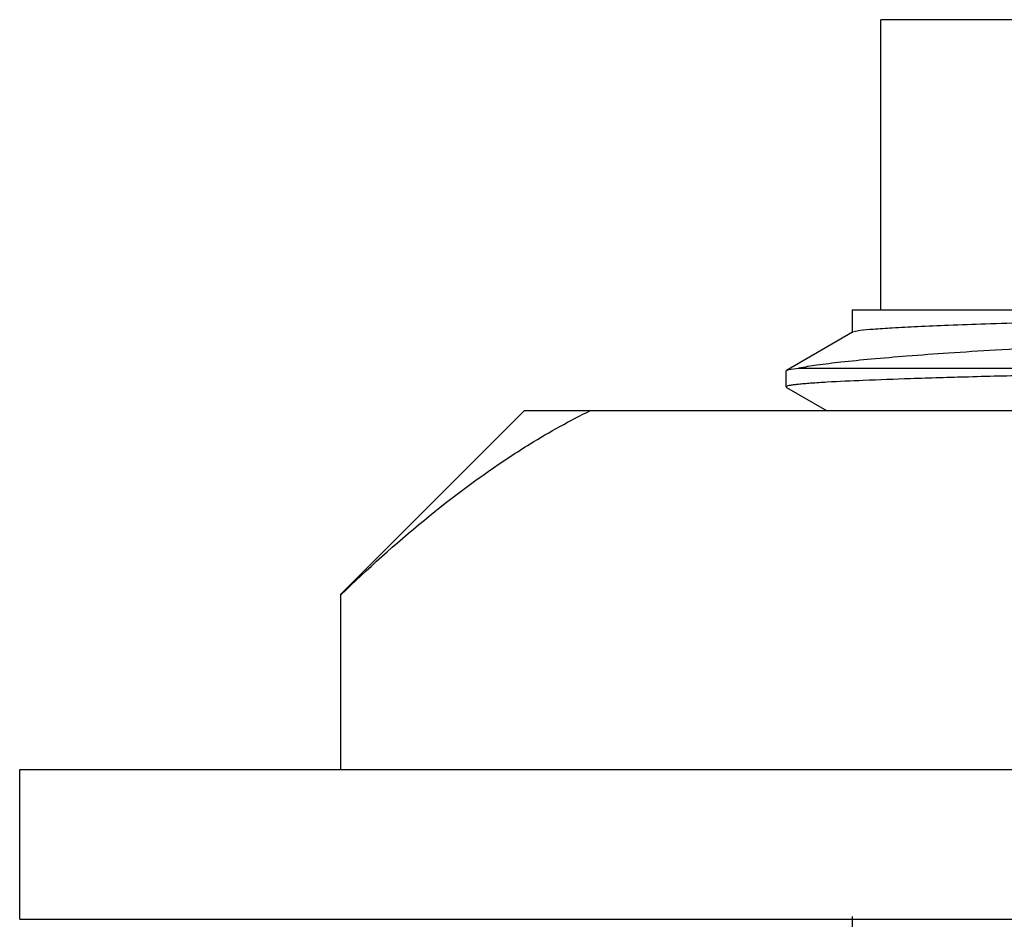
# Model space of a CAD drawing. Units: inches. Extents: x 0 to 11, y 0 to 8.5.
# Drawn here: x 4.5 to 4.7, y 5.6 to 5.8 of the extents above; entities that cross this region are included whole.
import ezdxf

# ---------------------------------------------------------------- set-up
doc = ezdxf.new("R2010")
doc.units = ezdxf.units.IN
doc.header["$LTSCALE"] = 0.605
doc.header["$MEASUREMENT"] = 0
doc.layers.get('0').update_dxf_attribs({"linetype": 'CONTINUOUS'})

msp = doc.modelspace()

# ---------------------------------------------------------------- linework, layer by layer
at = {"color": 7, "linetype": 'CONTINUOUS'}
for p, q in [((4.67981, 5.71309), (4.67981, 5.75734)), ((5.09606, 5.75734), (4.67981, 5.75734)), ((4.67543, 5.71309), (4.67543, 5.70958)), ((4.67543, 5.71309), (5.10156, 5.71309)), ((4.67596, 5.70979), (4.67549, 5.70965)), ((4.67664, 5.7099), (4.67596, 5.70979)), ((4.67549, 5.70965), (4.66543, 5.70384)), ((4.66537, 5.70377), (4.66543, 5.70384)), ((4.66537, 5.70132), (4.66537, 5.70377)), ((4.66544, 5.70384), (4.66576, 5.70395)), ((4.66576, 5.70395), (4.66726, 5.70416)), ((4.66726, 5.70416), (4.75893, 5.70416)), ((4.66537, 5.70132), (4.66543, 5.70125)), ((4.66543, 5.70125), (4.67155, 5.69772)), ((4.59731, 5.66959), (4.62544, 5.69772)), ((4.62544, 5.69772), (5.15043, 5.69772)), ((4.59737, 5.64297), (4.59737, 5.66959)), ((4.54837, 5.62009), (4.54837, 5.64297)), ((4.54837, 5.64297), (5.2275, 5.64297)), ((4.54837, 5.62009), (5.2275, 5.62009)), ((4.67543, 5.62051), (4.67543, 5.61583))]:
    msp.add_line(p, q, dxfattribs=at)
for points, knots in [([(4.80657, 5.71309), (4.79809, 5.71296), (4.78174, 5.71271), (4.75831, 5.71231), (4.7372, 5.71192), (4.71879, 5.71153), (4.7053, 5.71119), (4.69609, 5.71091), (4.69045, 5.71071), (4.6857, 5.71052), (4.68186, 5.71032), (4.67894, 5.71013), (4.6773, 5.70998), (4.67664, 5.7099)], [0, 0, 0, 0, 0.195921, 0.377374, 0.54073, 0.683188, 0.802266, 0.85233, 0.89577, 0.93241, 0.962075, 0.984627, 1, 1, 1, 1]), ([(4.80669, 5.7116), (4.79792, 5.71129), (4.781, 5.71069), (4.75666, 5.70976), (4.73453, 5.70884), (4.71499, 5.70792), (4.70049, 5.70713), (4.69042, 5.70649), (4.68409, 5.70603), (4.67863, 5.70558), (4.67403, 5.70512), (4.67034, 5.70468), (4.66818, 5.70434), (4.66726, 5.70416)], [0, 0, 0, 0, 0.188323, 0.36371, 0.523203, 0.664038, 0.783869, 0.835272, 0.880734, 0.920074, 0.953133, 0.979805, 1, 1, 1, 1]), ([(4.75893, 5.70416), (4.74886, 5.704), (4.73042, 5.70367), (4.70851, 5.70322), (4.69372, 5.70285), (4.6849, 5.70259), (4.6777, 5.70233), (4.67345, 5.70213), (4.6716, 5.70203)], [0, 0, 0, 0, 0.345769, 0.633525, 0.752604, 0.853883, 0.936587, 1, 1, 1, 1]), ([(4.6716, 5.70203), (4.67077, 5.70198), (4.6696, 5.70191), (4.66815, 5.70179), (4.6673, 5.70171), (4.6666, 5.70164), (4.66607, 5.70156), (4.66569, 5.70148), (4.6655, 5.70143), (4.66543, 5.70139)], [0, 0, 0, 0, 0.401674, 0.564749, 0.702498, 0.814828, 0.901692, 0.963225, 1, 1, 1, 1]), ([(4.62325, 5.6907), (4.62426, 5.69136), (4.62823, 5.69389), (4.63236, 5.69618), (4.63552, 5.69772)], [0, 0, 0, 0, 0.254841, 1, 1, 1, 1]), ([(4.59737, 5.66959), (4.60148, 5.67355), (4.60977, 5.68103), (4.61871, 5.68772), (4.62325, 5.6907)], [0, 0, 0, 0, 0.512126, 1, 1, 1, 1])]:
    msp.add_open_spline(points, degree=3, knots=knots, dxfattribs=at)

doc.saveas('drawing.dxf')
